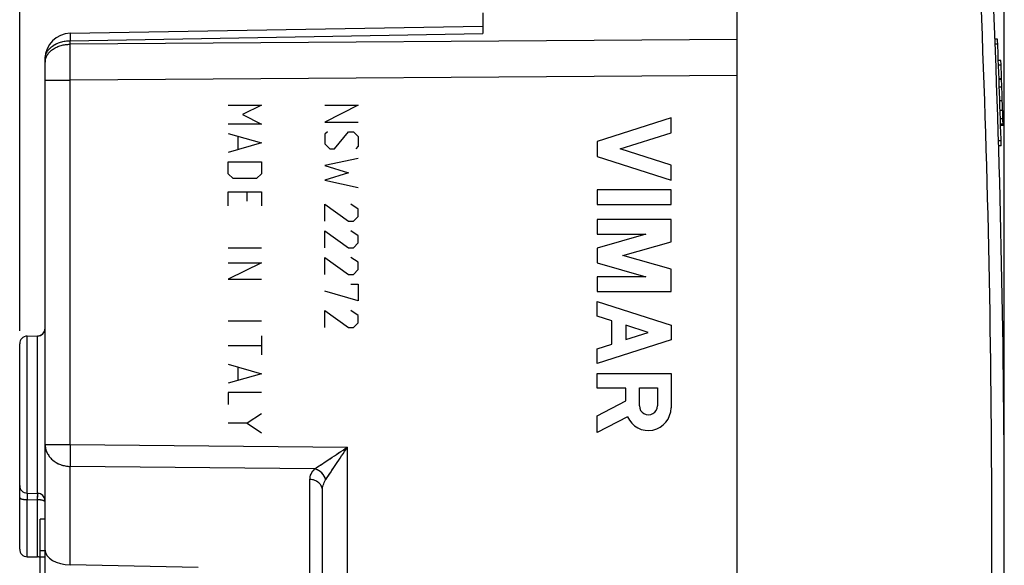
# Model space of a CAD drawing. Units: millimetres. Extents: x 83 to 202, y 77 to 144.
# Drawn here: x 163 to 202, y 100 to 121 of the extents above; entities that cross this region are included whole.
import ezdxf

# ---------------------------------------------------------------- set-up
doc = ezdxf.new("R2010")
doc.units = ezdxf.units.MM
doc.header["$LTSCALE"] = 16.335
doc.layers.get('0').update_dxf_attribs({"linetype": 'CONTINUOUS'})
for name, color, linetype in [('ASSI', 7, 'CONTINUOUS'), ('DRAFT', 7, 'CONTINUOUS'), ('RACCORDO', 7, 'CONTINUOUS')]:
    doc.layers.add(name, color=color, linetype=linetype)
doc.styles.get("Standard").update_dxf_attribs({"font": 'txt', "width": 0.8})
doc.dimstyles.new('DIMSTYLE_1', dxfattribs={"dimtxt": 3, "dimasz": 3, "dimexe": 1.5, "dimexo": 0.5, "dimgap": 0.75, "dimtad": 1, "dimtxsty": 'STANDARD', "dimblk": '_FILLED', "dimblk1": '_FILLED', "dimblk2": '_FILLED', "dimcen": 0, "dimazin": 2, "dimtfac": 1, "dimtofl": 0, "dimtmove": 0, "dimatfit": 3, "dimldrblk": '_FILLED', "dimfxl": 1, "dimtolj": 1, "dimarcsym": 0})

# ---------------------------------------------------------------- blocks, each defined once
blk = doc.blocks.new('_FILLED')
at = {"color": 0, "linetype": 'BYBLOCK'}
blk.add_solid([(0, 0), (-1, 0.317), (-1, -0.317)], dxfattribs=at)
blk = doc.blocks.new('*D2')
at = {"color": 7, "linetype": 'CONTINUOUS'}
for p, q in [((163.124, 109.039), (163.124, 133.474)), ((191.324, 123.807), (191.324, 133.474)), ((163.124, 131.974), (177.224, 131.974)), ((191.324, 131.974), (177.224, 131.974))]:
    blk.add_line(p, q, dxfattribs=at)
at = {"color": 7, "linetype": 'CONTINUOUS', "xscale": 3, "yscale": 3, "zscale": 3, "rotation": 180}
blk.add_blockref('_FILLED', (163.124, 131.974), dxfattribs=at)
at = {"color": 7, "linetype": 'CONTINUOUS', "xscale": 3, "yscale": 3, "zscale": 3}
blk.add_blockref('_FILLED', (191.324, 131.974), dxfattribs=at)
at = {"color": 7, "linetype": 'CONTINUOUS', "insert": (177.224, 135.724), "char_height": 3, "width": 13.17857, "attachment_point": 2, "line_spacing_factor": 0.9}
blk.add_mtext('{\\ftxt;\\W0.0001;\\H0.0001;\\~}{\\ftxt;\\W2.9285714286;\\H3.0; }{\\ftxt;\\W0.0001;\\H0.0001;\\~}', dxfattribs=at)
blk = doc.blocks.new('*D3')
at = {"color": 7, "linetype": 'CONTINUOUS'}
for p, q in [((163.124, 109.039), (163.124, 141.408)), ((201.824, 101.915), (201.824, 141.408)), ((163.124, 139.908), (182.474, 139.908)), ((201.824, 139.908), (182.474, 139.908))]:
    blk.add_line(p, q, dxfattribs=at)
at = {"color": 7, "linetype": 'CONTINUOUS', "xscale": 3, "yscale": 3, "zscale": 3, "rotation": 180}
blk.add_blockref('_FILLED', (163.124, 139.908), dxfattribs=at)
at = {"color": 7, "linetype": 'CONTINUOUS', "xscale": 3, "yscale": 3, "zscale": 3}
blk.add_blockref('_FILLED', (201.824, 139.908), dxfattribs=at)
at = {"color": 7, "linetype": 'CONTINUOUS', "insert": (182.474, 143.658), "char_height": 3, "width": 12.85714, "attachment_point": 2, "line_spacing_factor": 0.9}
blk.add_mtext('{\\ftxt;\\W0.0001;\\H0.0001;\\~}{\\ftxt;\\W2.8571428571;\\H3.0; }{\\ftxt;\\W0.0001;\\H0.0001;\\~}', dxfattribs=at)

msp = doc.modelspace()

# ---------------------------------------------------------------- linework, layer by layer
at = {"color": 7, "linetype": 'CONTINUOUS'}
for p, q in [((201.559, 120.515), (201.459, 120.515)), ((201.691, 119.676), (201.59, 119.676)), ((201.716, 118.953), (201.616, 118.953)), ((201.718, 118.92), (201.618, 118.92)), ((201.776, 117.165), (201.676, 117.165)), ((201.777, 117.123), (201.677, 117.123)), ((201.702, 116.315), (201.602, 116.315)), ((163.924, 99.206), (163.924, 101.639)), ((164.124, 101.639), (163.924, 101.639)), ((164.124, 100.397), (163.924, 100.397)), ((164.124, 100.151), (163.924, 100.151))]:
    msp.add_line(p, q, dxfattribs=at)
at = {"color": 250, "linetype": 'CONTINUOUS'}
for p, q in [((201.567, 120.315), (201.467, 120.315)), ((201.697, 119.49), (201.597, 119.49)), ((201.728, 118.618), (201.628, 118.618)), ((201.746, 118.09), (201.646, 118.09)), ((171.324, 117.915), (172.624, 117.915)), ((172.624, 117.915), (171.881, 117.544)), ((176.424, 117.915), (175.124, 117.25)), ((175.124, 117.915), (176.424, 117.915)), ((201.758, 117.711), (201.658, 117.711)), ((171.881, 117.544), (172.624, 117.173)), ((188.724, 117.415), (185.824, 116.484)), ((188.724, 116.835), (188.724, 117.415)), ((201.769, 117.379), (201.669, 117.379)), ((172.624, 117.173), (171.324, 117.173)), ((175.124, 117.25), (176.424, 117.25)), ((171.324, 116.801), (172.624, 116.43)), ((171.695, 116.677), (171.695, 116.182)), ((175.217, 116.87), (175.124, 116.775)), ((175.124, 116.775), (175.124, 116.395)), ((175.495, 116.205), (176.053, 116.87)), ((176.053, 116.87), (176.238, 116.87)), ((176.238, 116.87), (176.424, 116.68)), ((176.424, 116.68), (176.424, 116.3)), ((186.727, 116.194), (188.724, 116.835)), ((201.696, 116.515), (201.596, 116.515)), ((172.624, 116.43), (171.324, 116.058)), ((175.124, 116.395), (175.31, 116.205)), ((175.31, 116.205), (175.495, 116.205)), ((176.424, 116.3), (176.331, 116.205)), ((185.824, 116.484), (185.824, 115.904)), ((188.724, 115.553), (186.727, 116.194)), ((176.424, 115.825), (175.124, 115.54)), ((185.824, 115.904), (188.724, 114.973)), ((171.324, 115.223), (171.324, 115.687)), ((171.324, 115.687), (172.624, 115.687)), ((172.624, 115.687), (172.624, 115.223)), ((175.124, 115.54), (176.053, 115.255)), ((188.724, 114.973), (188.724, 115.553)), ((171.51, 115.037), (171.324, 115.223)), ((172.438, 115.037), (171.51, 115.037)), ((172.624, 115.223), (172.438, 115.037)), ((176.053, 115.255), (175.124, 114.97)), ((175.124, 114.97), (176.424, 114.685)), ((185.824, 114.586), (185.824, 114.006)), ((188.724, 114.586), (185.824, 114.586)), ((188.724, 114.006), (188.724, 114.586)), ((171.324, 113.954), (171.324, 114.511)), ((171.324, 114.511), (172.624, 114.511)), ((172.067, 114.139), (172.067, 114.511)), ((172.624, 114.511), (172.624, 113.954)), ((175.124, 113.354), (175.124, 114.02)), ((175.124, 114.02), (176.053, 113.354)), ((176.424, 113.83), (176.145, 114.02)), ((176.424, 113.545), (176.424, 113.83)), ((185.824, 114.006), (188.724, 114.006)), ((176.238, 113.354), (176.424, 113.545)), ((185.824, 113.426), (185.824, 112.846)), ((188.724, 113.426), (185.824, 113.426)), ((188.724, 112.55), (188.724, 113.426)), ((176.053, 113.354), (176.238, 113.354)), ((175.124, 112.309), (175.124, 112.974)), ((175.124, 112.974), (176.053, 112.309)), ((176.424, 112.784), (176.145, 112.974)), ((176.424, 112.499), (176.424, 112.784)), ((187.736, 112.846), (185.824, 112.298)), ((185.824, 112.846), (187.736, 112.846)), ((171.324, 112.313), (172.624, 112.313)), ((176.053, 112.309), (176.238, 112.309)), ((176.238, 112.309), (176.424, 112.499)), ((185.824, 112.298), (185.824, 111.718)), ((186.835, 112.008), (188.724, 112.55)), ((175.124, 111.264), (175.124, 111.929)), ((175.124, 111.929), (176.053, 111.264)), ((176.424, 111.739), (176.145, 111.929)), ((188.724, 111.466), (186.835, 112.008)), ((172.624, 111.725), (171.324, 111.075)), ((171.324, 111.725), (172.624, 111.725)), ((176.424, 111.454), (176.424, 111.739)), ((185.824, 111.718), (187.736, 111.17)), ((188.724, 110.59), (188.724, 111.466)), ((171.324, 111.075), (172.624, 111.075)), ((176.053, 111.264), (176.238, 111.264)), ((176.238, 111.264), (176.424, 111.454)), ((185.824, 111.17), (185.824, 110.59)), ((187.736, 111.17), (185.824, 111.17)), ((176.145, 110.884), (176.424, 110.884)), ((176.424, 110.884), (176.424, 110.219)), ((176.424, 110.219), (175.124, 110.599)), ((185.824, 110.59), (188.724, 110.59)), ((185.824, 109.623), (185.824, 110.203)), ((185.824, 110.203), (188.724, 109.272)), ((175.124, 109.174), (175.124, 109.839)), ((175.124, 109.839), (176.053, 109.174)), ((176.424, 109.649), (176.145, 109.839)), ((176.424, 109.364), (176.424, 109.649)), ((186.394, 109.44), (185.824, 109.623)), ((171.324, 109.434), (172.624, 109.434)), ((176.053, 109.174), (176.238, 109.174)), ((176.238, 109.174), (176.424, 109.364)), ((186.394, 108.524), (186.394, 109.44)), ((186.945, 109.263), (186.945, 108.701)), ((187.821, 108.982), (186.945, 109.263)), ((188.724, 109.272), (188.724, 108.692)), ((172.624, 108.846), (172.624, 108.104)), ((186.945, 108.701), (187.821, 108.982)), ((171.324, 108.475), (172.624, 108.475)), ((188.724, 108.692), (185.824, 107.761)), ((185.824, 108.341), (186.394, 108.524)), ((185.824, 107.761), (185.824, 108.341)), ((171.324, 107.732), (172.624, 107.361)), ((171.695, 107.608), (171.695, 107.113)), ((172.624, 107.361), (171.324, 106.989)), ((185.824, 106.794), (185.824, 107.374)), ((185.824, 107.374), (188.724, 107.374)), ((188.724, 107.374), (188.724, 106.016)), ((171.324, 106.618), (171.324, 106.154)), ((172.624, 106.618), (171.324, 106.618)), ((186.945, 106.794), (185.824, 106.794)), ((186.945, 106.288), (186.945, 106.794)), ((187.482, 106.096), (187.482, 106.802)), ((187.482, 106.802), (188.188, 106.802)), ((188.188, 106.802), (188.188, 106.096)), ((185.824, 105.706), (186.945, 106.288)), ((172.624, 105.782), (172.067, 105.411)), ((185.824, 105.053), (185.824, 105.706)), ((187.015, 105.67), (185.824, 105.053)), ((172.067, 105.411), (171.324, 105.411)), ((172.067, 105.411), (172.624, 105.039))]:
    msp.add_line(p, q, dxfattribs=at)
at = {"color": 7, "linetype": 'CONTINUOUS'}
for radius, start, end in [(500.1, 1.70733, 2.18879), (500.2, 1.80439, 2.0921), (500.2, 1.79951, 1.80436)]:
    msp.add_arc((-298.176, 101.415), radius, start, end, dxfattribs=at)
at = {"color": 250, "linetype": 'CONTINUOUS'}
for centre, major_axis, start_param, end_param in [((187.835, 106.096), (0.353, 0), -3.141593, 0), ((187.835, 106.016), (0, 0.889), -4.313706, -1.570796)]:
    msp.add_ellipse(centre, major_axis=major_axis, ratio=1, start_param=start_param, end_param=end_param, dxfattribs=at)
at = {"layer": 'ASSI', "color": 7, "linetype": 'CONTINUOUS'}
for p, q in [((181.324, 121.541), (181.324, 120.734)), ((165.107, 120.743), (181.324, 121.026)), ((164.124, 92.601), (164.124, 119.744)), ((191.324, 83.696), (191.324, 119.135)), ((163.419, 108.839), (163.829, 108.846)), ((163.124, 100.464), (163.124, 108.539)), ((163.419, 102.664), (163.829, 102.656)), ((175.024, 83.308), (175.024, 102.77)), ((163.924, 99.206), (163.924, 101.639)), ((164.124, 101.639), (163.924, 101.639)), ((164.124, 100.397), (163.924, 100.397)), ((163.419, 100.164), (163.829, 100.156)), ((164.124, 100.151), (163.924, 100.151)), ((170.136, 99.744), (165.107, 99.842))]:
    msp.add_line(p, q, dxfattribs=at)
at = {"layer": 'ASSI', "color": 250, "linetype": 'CONTINUOUS'}
for p, q in [((165.107, 120.45), (181.324, 120.734)), ((191.324, 120.501), (165.107, 120.312)), ((165.107, 120.312), (165.107, 120.45)), ((164.124, 118.898), (165.107, 118.898)), ((191.324, 119.087), (165.107, 118.898)), ((165.107, 104.582), (165.107, 118.898)), ((163.419, 102.664), (163.419, 108.839)), ((163.829, 102.656), (163.829, 108.846)), ((164.124, 104.582), (165.107, 104.582)), ((165.107, 104.582), (176.007, 104.472)), ((176.007, 83.854), (176.007, 104.472)), ((165.107, 99.842), (165.107, 103.716)), ((174.721, 103.619), (165.107, 103.716)), ((174.533, 94.605), (174.533, 103.203)), ((163.83, 102.519), (163.831, 102.584)), ((163.419, 100.164), (163.419, 102.409)), ((163.419, 102.409), (163.829, 102.402)), ((163.829, 100.156), (163.829, 102.402))]:
    msp.add_line(p, q, dxfattribs=at)
at = {"layer": 'ASSI', "color": 7, "linetype": 'CONTINUOUS'}
for centre, radius, start, end in [((165.124, 119.744), 1, 91, 180), ((163.424, 108.539), 0.3, 91, 180), ((163.824, 109.146), 0.3, 271, 354.2951), ((163.424, 102.964), 0.3, 180, 269), ((163.824, 102.357), 0.3, 0, 89), ((163.424, 100.464), 0.3, 180, 269), ((163.824, 99.857), 0.3, 77.1333, 89)]:
    msp.add_arc(centre, radius, start, end, dxfattribs=at)
at = {"layer": 'ASSI', "color": 250, "linetype": 'CONTINUOUS'}
for centre, radius, start, end in [((164.626, 119.605), 0.502, 173.0218, 179.99), ((205.58, 102.865), 42.163, 180.2731, 180.619), ((139.385, 102.746), 24.447, 359.6208, 359.7898), ((109.483, 102.976), 54.349, 359.3948, 359.5185), ((163.955, 102.071), 0.316, 69.7096, 72.5734)]:
    msp.add_arc(centre, radius, start, end, dxfattribs=at)
at = {"layer": 'ASSI', "color": 7, "linetype": 'CONTINUOUS'}
msp.add_ellipse((165.124, 100.419), major_axis=(1, -0.014), ratio=0.577281, start_param=-3.133452, end_param=-1.580109, dxfattribs=at)
at = {"layer": 'ASSI', "color": 250, "linetype": 'CONTINUOUS'}
for points, knots in [([(164.124, 119.744), (164.124, 119.789), (164.137, 119.883), (164.195, 120.017), (164.287, 120.139), (164.457, 120.285), (164.733, 120.413), (164.979, 120.449), (165.107, 120.45)], [0, 0, 0, 0, 0.103633, 0.210952, 0.324778, 0.446608, 0.712841, 1, 1, 1, 1]), ([(165.107, 120.743), (165.106, 120.743), (165.106, 120.741), (165.106, 120.738), (165.106, 120.732), (165.105, 120.723), (165.105, 120.713), (165.105, 120.694), (165.105, 120.664), (165.105, 120.622), (165.105, 120.572), (165.106, 120.514), (165.106, 120.472), (165.107, 120.45)], [0, 0, 0, 0, 0.004286, 0.016667, 0.037208, 0.06587, 0.10259, 0.147283, 0.260137, 0.40335, 0.575547, 0.775068, 1, 1, 1, 1]), ([(164.128, 119.666), (164.133, 119.709), (164.156, 119.797), (164.222, 119.919), (164.319, 120.031), (164.487, 120.163), (164.753, 120.278), (164.986, 120.31), (165.107, 120.312)], [0, 0, 0, 0, 0.103658, 0.211919, 0.32688, 0.449486, 0.715389, 1, 1, 1, 1]), ([(165.107, 118.898), (165.106, 119.028), (165.105, 119.499), (165.105, 119.97), (165.107, 120.312)], [0, 0, 0, 0, 0.275896, 1, 1, 1, 1]), ([(164.124, 104.582), (164.124, 104.526), (164.137, 104.413), (164.193, 104.25), (164.285, 104.101), (164.451, 103.924), (164.726, 103.764), (164.979, 103.718), (165.107, 103.716)], [0, 0, 0, 0, 0.116386, 0.234177, 0.354524, 0.478142, 0.734378, 1, 1, 1, 1]), ([(165.107, 104.582), (165.105, 104.415), (165.103, 104.127), (165.104, 103.838), (165.107, 103.716)], [0, 0, 0, 0, 0.577318, 1, 1, 1, 1]), ([(174.721, 103.619), (174.921, 103.754), (175.349, 104.038), (175.778, 104.322), (176.007, 104.472)], [0, 0, 0, 0, 0.468039, 1, 1, 1, 1]), ([(175.149, 103.186), (175.281, 103.388), (175.567, 103.817), (175.854, 104.245), (176.007, 104.472)], [0, 0, 0, 0, 0.468524, 1, 1, 1, 1]), ([(174.533, 103.203), (174.533, 103.239), (174.541, 103.313), (174.591, 103.461), (174.663, 103.56), (174.721, 103.619)], [0, 0, 0, 0, 0.23239, 0.472096, 1, 1, 1, 1]), ([(175.149, 103.186), (175.125, 103.288), (175.012, 103.479), (174.823, 103.593), (174.721, 103.619)], [0, 0, 0, 0, 0.49879, 1, 1, 1, 1]), ([(175.024, 102.77), (175.024, 102.826), (174.997, 102.942), (174.886, 103.085), (174.723, 103.179), (174.597, 103.202), (174.533, 103.203)], [0, 0, 0, 0, 0.233375, 0.476732, 0.73366, 1, 1, 1, 1]), ([(175.024, 102.77), (175.024, 102.842), (175.045, 102.989), (175.109, 103.124), (175.149, 103.186)], [0, 0, 0, 0, 0.489397, 1, 1, 1, 1]), ([(163.124, 102.491), (163.124, 102.478), (163.144, 102.459), (163.175, 102.445), (163.229, 102.427), (163.311, 102.413), (163.381, 102.409), (163.419, 102.409)], [0, 0, 0, 0, 0.12014, 0.216232, 0.337582, 0.643341, 1, 1, 1, 1]), ([(163.977, 102.39), (163.966, 102.392), (163.917, 102.399), (163.867, 102.401), (163.829, 102.402)], [0, 0, 0, 0, 0.235489, 1, 1, 1, 1]), ([(164.05, 102.373), (164.045, 102.375), (164.021, 102.382), (163.996, 102.387), (163.977, 102.39)], [0, 0, 0, 0, 0.227578, 1, 1, 1, 1]), ([(164.124, 102.319), (164.124, 102.329), (164.111, 102.345), (164.089, 102.358), (164.074, 102.365), (164.065, 102.368)], [0, 0, 0, 0, 0.37554, 0.653267, 1, 1, 1, 1])]:
    msp.add_open_spline(points, degree=3, knots=knots, dxfattribs=at)
at = {"layer": 'DRAFT', "color": 7, "linetype": 'CONTINUOUS'}
for p, q in [((181.324, 121.541), (181.324, 120.734)), ((163.419, 108.839), (163.829, 108.846)), ((163.419, 102.664), (163.829, 102.656)), ((163.419, 100.164), (163.829, 100.156))]:
    msp.add_line(p, q, dxfattribs=at)
at = {"layer": 'RACCORDO', "color": 7, "linetype": 'CONTINUOUS'}
for p, q in [((191.324, 79.024), (191.324, 123.807)), ((165.107, 120.743), (181.324, 121.026)), ((164.124, 100.428), (164.124, 119.744)), ((163.124, 102.921), (163.124, 108.539)), ((163.124, 100.464), (163.124, 102.919)), ((175.024, 83.308), (175.024, 102.77)), ((170.136, 99.744), (165.107, 99.842))]:
    msp.add_line(p, q, dxfattribs=at)
at = {"layer": 'RACCORDO', "color": 250, "linetype": 'CONTINUOUS'}
for p, q in [((165.107, 120.45), (181.324, 120.734)), ((191.324, 120.501), (165.107, 120.312)), ((165.107, 120.312), (165.107, 120.45)), ((164.124, 118.898), (165.107, 118.898)), ((191.324, 119.087), (165.107, 118.898)), ((165.107, 104.582), (165.107, 118.898)), ((163.419, 102.664), (163.419, 108.839)), ((163.829, 102.656), (163.829, 108.846)), ((164.124, 104.582), (165.107, 104.582)), ((165.107, 104.582), (176.007, 104.472)), ((176.007, 83.854), (176.007, 104.472)), ((165.107, 99.842), (165.107, 103.716)), ((174.721, 103.619), (165.107, 103.716)), ((174.533, 94.605), (174.533, 103.203)), ((163.417, 102.659), (163.417, 102.664)), ((163.831, 102.652), (163.831, 102.656)), ((163.419, 100.164), (163.419, 102.409)), ((163.419, 102.409), (163.829, 102.402)), ((163.829, 100.156), (163.829, 102.402)), ((164.065, 102.368), (164.05, 102.373))]:
    msp.add_line(p, q, dxfattribs=at)
for centre, radius, start, end in [((-298.166, 101.415), 499.499, 357.64305, 2.35695), ((164.626, 119.605), 0.502, 173.0215, 179.9904), ((206.195, 102.871), 42.779, 180.2842, 180.618), ((114.57, 102.925), 49.262, 359.3915, 359.6041), ((138.917, 102.749), 24.914, 359.6214, 359.7766)]:
    msp.add_arc(centre, radius, start, end, dxfattribs=at)
at = {"layer": 'RACCORDO', "color": 7, "linetype": 'CONTINUOUS'}
for centre, radius, start, end in [((-298.176, 101.415), 500, 357.64305, 2.35695), ((165.124, 119.744), 1, 91, 180), ((163.824, 109.146), 0.3, 271, 360), ((163.424, 108.539), 0.3, 91, 180), ((163.424, 102.964), 0.3, 180, 269), ((163.824, 102.357), 0.3, 5.7053, 89), ((163.424, 100.464), 0.3, 180, 269), ((163.824, 99.857), 0.3, 70.5274, 89)]:
    msp.add_arc(centre, radius, start, end, dxfattribs=at)
msp.add_ellipse((165.124, 100.419), major_axis=(1, -0.014), ratio=0.577281, start_param=-3.133452, end_param=-1.580109, dxfattribs=at)
at = {"layer": 'RACCORDO', "color": 250, "linetype": 'CONTINUOUS'}
for points, knots in [([(164.124, 119.744), (164.124, 119.766), (164.127, 119.812), (164.141, 119.881), (164.165, 119.948), (164.209, 120.036), (164.287, 120.139), (164.411, 120.245), (164.56, 120.333), (164.73, 120.398), (164.915, 120.439), (165.042, 120.45), (165.107, 120.45)], [0, 0, 0, 0, 0.051591, 0.10366, 0.156657, 0.210973, 0.324565, 0.446145, 0.575859, 0.712722, 0.8549, 1, 1, 1, 1]), ([(165.107, 120.743), (165.107, 120.743), (165.106, 120.743), (165.106, 120.743), (165.106, 120.742), (165.106, 120.74), (165.106, 120.738), (165.106, 120.736), (165.106, 120.732), (165.106, 120.728), (165.105, 120.722), (165.105, 120.713), (165.105, 120.7), (165.105, 120.684), (165.105, 120.666), (165.105, 120.647), (165.105, 120.625), (165.105, 120.6), (165.106, 120.564), (165.106, 120.514), (165.106, 120.472), (165.107, 120.45)], [0, 0, 0, 0, 0.000397, 0.001225, 0.004367, 0.009538, 0.016749, 0.026001, 0.037288, 0.050606, 0.065948, 0.102666, 0.147354, 0.199907, 0.260199, 0.328084, 0.4034, 0.485966, 0.575583, 0.775087, 1, 1, 1, 1]), ([(164.128, 119.666), (164.13, 119.687), (164.139, 119.73), (164.166, 119.816), (164.222, 119.919), (164.319, 120.031), (164.442, 120.127), (164.587, 120.206), (164.75, 120.265), (164.925, 120.302), (165.046, 120.311), (165.107, 120.312)], [0, 0, 0, 0, 0.051448, 0.103697, 0.211786, 0.326564, 0.448974, 0.578872, 0.715218, 0.856309, 1, 1, 1, 1]), ([(165.107, 118.898), (165.106, 119.153), (165.105, 119.624), (165.105, 120.095), (165.107, 120.312)], [0, 0, 0, 0, 0.541189, 1, 1, 1, 1]), ([(164.124, 104.582), (164.124, 104.554), (164.127, 104.498), (164.141, 104.414), (164.165, 104.333), (164.208, 104.226), (164.285, 104.101), (164.408, 103.969), (164.558, 103.862), (164.728, 103.781), (164.914, 103.73), (165.042, 103.717), (165.107, 103.716)], [0, 0, 0, 0, 0.058055, 0.11629, 0.174878, 0.233974, 0.354034, 0.477356, 0.604134, 0.73405, 0.866358, 1, 1, 1, 1]), ([(165.107, 104.582), (165.106, 104.496), (165.104, 104.329), (165.104, 104.093), (165.104, 103.891), (165.105, 103.769), (165.107, 103.716)], [0, 0, 0, 0, 0.298841, 0.577316, 0.816462, 1, 1, 1, 1]), ([(174.721, 103.619), (174.814, 103.682), (175.014, 103.816), (175.328, 104.024), (175.663, 104.245), (175.891, 104.396), (176.007, 104.472)], [0, 0, 0, 0, 0.218459, 0.468039, 0.731204, 1, 1, 1, 1]), ([(175.149, 103.186), (175.179, 103.231), (175.241, 103.325), (175.374, 103.527), (175.553, 103.796), (175.777, 104.13), (175.929, 104.357), (176.007, 104.472)], [0, 0, 0, 0, 0.103713, 0.218863, 0.468525, 0.731541, 1, 1, 1, 1]), ([(174.533, 103.203), (174.533, 103.239), (174.541, 103.313), (174.577, 103.421), (174.637, 103.525), (174.691, 103.589), (174.721, 103.619)], [0, 0, 0, 0, 0.23191, 0.47112, 0.725069, 1, 1, 1, 1]), ([(175.149, 103.186), (175.137, 103.237), (175.097, 103.336), (174.998, 103.464), (174.871, 103.564), (174.771, 103.606), (174.721, 103.619)], [0, 0, 0, 0, 0.244186, 0.498834, 0.754113, 1, 1, 1, 1]), ([(175.024, 102.77), (175.024, 102.798), (175.018, 102.855), (174.989, 102.936), (174.943, 103.011), (174.882, 103.076), (174.807, 103.13), (174.722, 103.171), (174.629, 103.196), (174.565, 103.203), (174.533, 103.203)], [0, 0, 0, 0, 0.11615, 0.233701, 0.353803, 0.47717, 0.603993, 0.733956, 0.86631, 1, 1, 1, 1]), ([(175.024, 102.77), (175.024, 102.806), (175.029, 102.878), (175.053, 102.984), (175.092, 103.089), (175.129, 103.154), (175.149, 103.186)], [0, 0, 0, 0, 0.243551, 0.48939, 0.740508, 1, 1, 1, 1]), ([(163.124, 102.491), (163.124, 102.488), (163.125, 102.483), (163.13, 102.475), (163.137, 102.467), (163.147, 102.46), (163.159, 102.452), (163.18, 102.443), (163.212, 102.432), (163.256, 102.423), (163.307, 102.415), (163.362, 102.411), (163.4, 102.409), (163.419, 102.409)], [0, 0, 0, 0, 0.025211, 0.053131, 0.085711, 0.12407, 0.168719, 0.219792, 0.340537, 0.483703, 0.644986, 0.819067, 1, 1, 1, 1]), ([(164.05, 102.373), (164.035, 102.378), (164.002, 102.386), (163.949, 102.395), (163.891, 102.4), (163.85, 102.401), (163.829, 102.402)], [0, 0, 0, 0, 0.2118, 0.455407, 0.721641, 1, 1, 1, 1]), ([(164.124, 102.319), (164.124, 102.321), (164.123, 102.326), (164.12, 102.333), (164.115, 102.339), (164.106, 102.348), (164.089, 102.359), (164.074, 102.365), (164.065, 102.368)], [0, 0, 0, 0, 0.08223, 0.170503, 0.269588, 0.382709, 0.657248, 1, 1, 1, 1])]:
    msp.add_open_spline(points, degree=3, knots=knots, dxfattribs=at)

# ---------------------------------------------------------------- dimensions: what is measured, and where the dimension line sits
at = {"color": 7, "linetype": 'CONTINUOUS'}
dim = msp.add_linear_dim(base=(201.824, 139.908), p1=(163.124, 108.539), p2=(201.824, 101.415), text='{\\ftxt;\\W0.0001;\\H0.0001;\\~}{\\ftxt;\\W2.8571428571;\\H3.0; }{\\ftxt;\\W0.0001;\\H0.0001;\\~}', dimstyle='DIMSTYLE_1', dxfattribs=at)
dim.commit()
dim.dimension.update_dxf_attribs({"geometry": '*D3', "text_midpoint": (182.045, 139.908), "dimtype": 160})
dim = msp.add_linear_dim(base=(163.124, 131.974), p1=(191.324, 123.307), p2=(163.124, 108.539), angle=180, text='{\\ftxt;\\W0.0001;\\H0.0001;\\~}{\\ftxt;\\W2.9285714286;\\H3.0; }{\\ftxt;\\W0.0001;\\H0.0001;\\~}', dimstyle='DIMSTYLE_1', dxfattribs=at)
dim.commit()
dim.dimension.update_dxf_attribs({"geometry": '*D2', "text_midpoint": (176.795, 131.974), "dimtype": 160})

doc.saveas('drawing.dxf')
